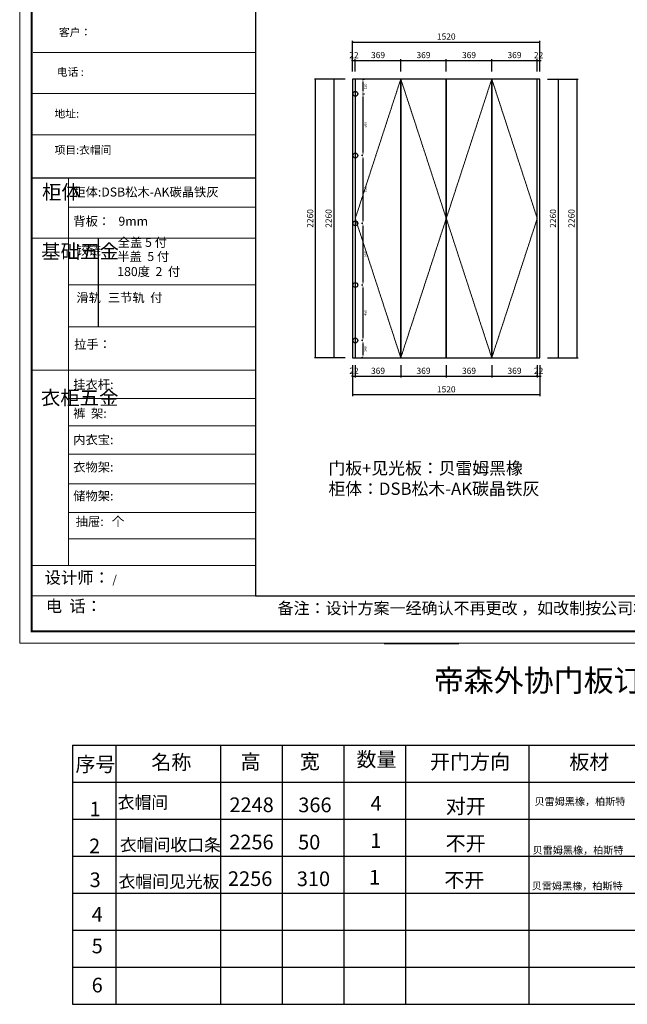
# Model space of a CAD drawing. Units: millimetres. Extents: x 332679 to 353629, y -127342 to -113471.
# Drawn here: x 343113 to 348041, y -127342 to -119360 of the extents above; entities that cross this region are included whole.
import ezdxf

# ---------------------------------------------------------------- set-up
doc = ezdxf.new("R2010")
doc.units = ezdxf.units.MM
doc.linetypes.add('HIDDEN', pattern=[0.375, 0.25, -0.125])
doc.layers.add('01', color=7, linetype='Continuous')
doc.layers.add('开门方向线', color=252, linetype='HIDDEN', lineweight=5)
doc.layers.add('轮廓线', color=7, linetype='Continuous', lineweight=25)
doc.styles.get("Standard").update_dxf_attribs({"font": 'arial.ttf'})
doc.styles.add('图栏文字', font='txt', dxfattribs={"height": 75})
doc.styles.add('宋体', font='txt')
doc.styles.add('宋字', font='txt', dxfattribs={"height": 80})
doc.dimstyles.new('ISO-25', dxfattribs={"dimtxt": 50, "dimasz": 30, "dimexe": 1.25, "dimexo": 0.625, "dimtad": 1, "dimtxsty": 'Standard', "dimcen": 2.5, "dimse1": 1, "dimse2": 1, "dimclrd": 3, "dimclrt": 3, "dimadec": 0, "dimazin": 0, "dimtfac": 1, "dimtmove": 0, "dimatfit": 3, "dimfxl": 1, "dimarcsym": 0})
doc.dimstyles.new('杨威', dxfattribs={"dimscale": 2, "dimtxt": 10, "dimasz": 12, "dimexe": 6, "dimexo": 13, "dimgap": 5, "dimtad": 2, "dimdec": 0, "dimdsep": 46, "dimtxsty": '宋体', "dimcen": 0.09, "dimclrd": 1, "dimclre": 1, "dimclrt": 1, "dimadec": 0, "dimazin": 0, "dimtfac": 1, "dimtdec": 0, "dimtix": 1, "dimtmove": 1, "dimatfit": 0, "dimfxl": 20, "dimfxlon": 1, "dimtolj": 2, "dimarcsym": 0})

# ---------------------------------------------------------------- blocks, each defined once
blk = doc.blocks.new('_ArchTick')
at = {"color": 0, "linetype": 'ByBlock', "const_width": 0.15}
blk.add_lwpolyline([(-0.5, -0.5), (0.5, 0.5)], dxfattribs=at)
blk = doc.blocks.new('*D14')
at = {"color": 33, "lineweight": -2, "transparency": 16777216}
for p, q in [((345753, -119840.8), (345653, -119840.8)), ((345663, -122100.8), (345663, -119840.8)), ((345753, -122100.8), (345653, -122100.8))]:
    blk.add_line(p, q, dxfattribs=at)
at = {"layer": 'Defpoints', "color": 0, "transparency": 16777216}
for p in [(345663, -119840.8), (345813, -119840.8), (345813, -122100.8)]:
    blk.add_point(p, dxfattribs=at)
at = {"color": 33, "lineweight": -2, "transparency": 16777216, "xscale": 10, "yscale": 10, "zscale": 10}
for p, rotation in [((345663, -119840.8), 90), ((345663, -122100.8), 270)]:
    blk.add_blockref('_ArchTick', p, dxfattribs=dict(at, rotation=rotation))
at = {"color": 7, "transparency": 16777216, "insert": (345625, -120970.8), "char_height": 50, "attachment_point": 5, "rotation": 90}
blk.add_mtext('2260', dxfattribs=at)
blk = doc.blocks.new('_Dot')
at = {"lineweight": -2}
blk.add_line((-0.5, 0), (-1, 0), dxfattribs=at)
at = {"const_width": 0.5}
blk.add_lwpolyline([(-0.25, 0, 1), (0.25, 0, 1)], format="xyb", close=True, dxfattribs=at)
blk = doc.blocks.new('*D15')
at = {"color": 33, "lineweight": -2, "transparency": 16777216}
for p, q in [((345813, -119690.8), (345803, -119690.8)), ((345813, -119780.8), (345813, -119680.8)), ((345813, -119690.8), (345835, -119690.8)), ((345835, -119780.8), (345835, -119680.8)), ((345835, -119690.8), (345845, -119690.8))]:
    blk.add_line(p, q, dxfattribs=at)
at = {"layer": 'Defpoints', "color": 0, "transparency": 16777216}
for p in [(345835, -119690.8), (345813, -119840.8), (345835, -119840.8)]:
    blk.add_point(p, dxfattribs=at)
at = {"color": 33, "lineweight": -2, "transparency": 16777216, "xscale": 10, "yscale": 10, "zscale": 10}
blk.add_blockref('_ArchTick', (345813, -119690.8), dxfattribs=at)
at = {"color": 33, "lineweight": -2, "transparency": 16777216, "xscale": 10, "yscale": 10, "zscale": 10, "rotation": 180}
blk.add_blockref('_ArchTick', (345835, -119690.8), dxfattribs=at)
at = {"color": 7, "transparency": 16777216, "insert": (345824, -119653.2), "char_height": 50, "attachment_point": 5}
blk.add_mtext('22', dxfattribs=at)
blk = doc.blocks.new('*D16')
at = {"color": 33, "lineweight": -2, "transparency": 16777216}
for p, q in [((345835, -119780.8), (345835, -119680.8)), ((345835, -119690.8), (346204, -119690.8)), ((346204, -119780.8), (346204, -119680.8))]:
    blk.add_line(p, q, dxfattribs=at)
at = {"layer": 'Defpoints', "color": 0, "transparency": 16777216}
for p in [(346204, -119690.8), (345835, -119840.8), (346204, -119840.8)]:
    blk.add_point(p, dxfattribs=at)
at = {"color": 33, "lineweight": -2, "transparency": 16777216, "xscale": 10, "yscale": 10, "zscale": 10, "rotation": 180}
blk.add_blockref('_ArchTick', (345835, -119690.8), dxfattribs=at)
at = {"color": 33, "lineweight": -2, "transparency": 16777216, "xscale": 10, "yscale": 10, "zscale": 10}
blk.add_blockref('_ArchTick', (346204, -119690.8), dxfattribs=at)
at = {"color": 7, "transparency": 16777216, "insert": (346019.5, -119652.7), "char_height": 50, "attachment_point": 5}
blk.add_mtext('369', dxfattribs=at)
blk = doc.blocks.new('*D17')
at = {"color": 33, "lineweight": -2, "transparency": 16777216}
for p, q in [((346204, -119780.8), (346204, -119680.8)), ((346204, -119690.8), (346573, -119690.8)), ((346573, -119780.8), (346573, -119680.8))]:
    blk.add_line(p, q, dxfattribs=at)
at = {"layer": 'Defpoints', "color": 0, "transparency": 16777216}
for p in [(346573, -119690.8), (346204, -119840.8), (346573, -119840.8)]:
    blk.add_point(p, dxfattribs=at)
at = {"color": 33, "lineweight": -2, "transparency": 16777216, "xscale": 10, "yscale": 10, "zscale": 10, "rotation": 180}
blk.add_blockref('_ArchTick', (346204, -119690.8), dxfattribs=at)
at = {"color": 33, "lineweight": -2, "transparency": 16777216, "xscale": 10, "yscale": 10, "zscale": 10}
blk.add_blockref('_ArchTick', (346573, -119690.8), dxfattribs=at)
at = {"color": 7, "transparency": 16777216, "insert": (346388.5, -119652.7), "char_height": 50, "attachment_point": 5}
blk.add_mtext('369', dxfattribs=at)
blk = doc.blocks.new('*D18')
at = {"color": 33, "lineweight": -2, "transparency": 16777216}
for p, q in [((346573, -119780.8), (346573, -119680.8)), ((346573, -119690.8), (346942, -119690.8)), ((346942, -119780.8), (346942, -119680.8))]:
    blk.add_line(p, q, dxfattribs=at)
at = {"layer": 'Defpoints', "color": 0, "transparency": 16777216}
for p in [(346942, -119690.8), (346573, -119840.8), (346942, -119840.8)]:
    blk.add_point(p, dxfattribs=at)
at = {"color": 33, "lineweight": -2, "transparency": 16777216, "xscale": 10, "yscale": 10, "zscale": 10, "rotation": 180}
blk.add_blockref('_ArchTick', (346573, -119690.8), dxfattribs=at)
at = {"color": 33, "lineweight": -2, "transparency": 16777216, "xscale": 10, "yscale": 10, "zscale": 10}
blk.add_blockref('_ArchTick', (346942, -119690.8), dxfattribs=at)
at = {"color": 7, "transparency": 16777216, "insert": (346757.5, -119652.7), "char_height": 50, "attachment_point": 5}
blk.add_mtext('369', dxfattribs=at)
blk = doc.blocks.new('*D19')
at = {"color": 33, "lineweight": -2, "transparency": 16777216}
for p, q in [((346942, -119780.8), (346942, -119680.8)), ((346942, -119690.8), (347311, -119690.8)), ((347311, -119780.8), (347311, -119680.8))]:
    blk.add_line(p, q, dxfattribs=at)
at = {"layer": 'Defpoints', "color": 0, "transparency": 16777216}
for p in [(347311, -119690.8), (346942, -119840.8), (347311, -119840.8)]:
    blk.add_point(p, dxfattribs=at)
at = {"color": 33, "lineweight": -2, "transparency": 16777216, "xscale": 10, "yscale": 10, "zscale": 10, "rotation": 180}
blk.add_blockref('_ArchTick', (346942, -119690.8), dxfattribs=at)
at = {"color": 33, "lineweight": -2, "transparency": 16777216, "xscale": 10, "yscale": 10, "zscale": 10}
blk.add_blockref('_ArchTick', (347311, -119690.8), dxfattribs=at)
at = {"color": 7, "transparency": 16777216, "insert": (347126.5, -119652.7), "char_height": 50, "attachment_point": 5}
blk.add_mtext('369', dxfattribs=at)
blk = doc.blocks.new('*D20')
at = {"color": 33, "lineweight": -2, "transparency": 16777216}
for p, q in [((347311, -119690.8), (347301, -119690.8)), ((347311, -119780.8), (347311, -119680.8)), ((347311, -119690.8), (347333, -119690.8)), ((347333, -119780.8), (347333, -119680.8)), ((347333, -119690.8), (347343, -119690.8))]:
    blk.add_line(p, q, dxfattribs=at)
at = {"layer": 'Defpoints', "color": 0, "transparency": 16777216}
for p in [(347333, -119690.8), (347311, -119840.8), (347333, -119840.8)]:
    blk.add_point(p, dxfattribs=at)
at = {"color": 33, "lineweight": -2, "transparency": 16777216, "xscale": 10, "yscale": 10, "zscale": 10}
blk.add_blockref('_ArchTick', (347311, -119690.8), dxfattribs=at)
at = {"color": 33, "lineweight": -2, "transparency": 16777216, "xscale": 10, "yscale": 10, "zscale": 10, "rotation": 180}
blk.add_blockref('_ArchTick', (347333, -119690.8), dxfattribs=at)
at = {"color": 7, "transparency": 16777216, "insert": (347322, -119653.2), "char_height": 50, "attachment_point": 5}
blk.add_mtext('22', dxfattribs=at)
blk = doc.blocks.new('*D21')
at = {"color": 33, "lineweight": -2, "transparency": 16777216}
for p, q in [((347393, -119840.8), (347493, -119840.8)), ((347483, -122100.8), (347483, -119840.8)), ((347393, -122100.8), (347493, -122100.8))]:
    blk.add_line(p, q, dxfattribs=at)
at = {"layer": 'Defpoints', "color": 0, "transparency": 16777216}
for p in [(347333, -119840.8), (347483, -119840.8), (347333, -122100.8)]:
    blk.add_point(p, dxfattribs=at)
at = {"color": 33, "lineweight": -2, "transparency": 16777216, "xscale": 10, "yscale": 10, "zscale": 10}
for p, rotation in [((347483, -119840.8), 90), ((347483, -122100.8), 270)]:
    blk.add_blockref('_ArchTick', p, dxfattribs=dict(at, rotation=rotation))
at = {"color": 7, "transparency": 16777216, "insert": (347445, -120970.8), "char_height": 50, "attachment_point": 5, "rotation": 90}
blk.add_mtext('2260', dxfattribs=at)
blk = doc.blocks.new('*D22')
at = {"color": 33, "lineweight": -2, "transparency": 16777216}
for p, q in [((345813, -122160.8), (345813, -122260.8)), ((345835, -122160.8), (345835, -122260.8)), ((345813, -122250.8), (345803, -122250.8)), ((345813, -122250.8), (345835, -122250.8)), ((345835, -122250.8), (345845, -122250.8))]:
    blk.add_line(p, q, dxfattribs=at)
at = {"layer": 'Defpoints', "color": 0, "transparency": 16777216}
for p in [(345813, -122100.8), (345835, -122100.8), (345835, -122250.8)]:
    blk.add_point(p, dxfattribs=at)
at = {"color": 33, "lineweight": -2, "transparency": 16777216, "xscale": 10, "yscale": 10, "zscale": 10}
blk.add_blockref('_ArchTick', (345813, -122250.8), dxfattribs=at)
at = {"color": 33, "lineweight": -2, "transparency": 16777216, "xscale": 10, "yscale": 10, "zscale": 10, "rotation": 180}
blk.add_blockref('_ArchTick', (345835, -122250.8), dxfattribs=at)
at = {"color": 7, "transparency": 16777216, "insert": (345824, -122213.2), "char_height": 50, "attachment_point": 5}
blk.add_mtext('22', dxfattribs=at)
blk = doc.blocks.new('*D23')
at = {"color": 33, "lineweight": -2, "transparency": 16777216}
for p, q in [((345835, -122160.8), (345835, -122260.8)), ((346204, -122160.8), (346204, -122260.8)), ((345835, -122250.8), (346204, -122250.8))]:
    blk.add_line(p, q, dxfattribs=at)
at = {"layer": 'Defpoints', "color": 0, "transparency": 16777216}
for p in [(345835, -122100.8), (346204, -122100.8), (346204, -122250.8)]:
    blk.add_point(p, dxfattribs=at)
at = {"color": 33, "lineweight": -2, "transparency": 16777216, "xscale": 10, "yscale": 10, "zscale": 10, "rotation": 180}
blk.add_blockref('_ArchTick', (345835, -122250.8), dxfattribs=at)
at = {"color": 33, "lineweight": -2, "transparency": 16777216, "xscale": 10, "yscale": 10, "zscale": 10}
blk.add_blockref('_ArchTick', (346204, -122250.8), dxfattribs=at)
at = {"color": 7, "transparency": 16777216, "insert": (346019.5, -122212.7), "char_height": 50, "attachment_point": 5}
blk.add_mtext('369', dxfattribs=at)
blk = doc.blocks.new('*D24')
at = {"color": 33, "lineweight": -2, "transparency": 16777216}
for p, q in [((346204, -122160.8), (346204, -122260.8)), ((346573, -122160.8), (346573, -122260.8)), ((346204, -122250.8), (346573, -122250.8))]:
    blk.add_line(p, q, dxfattribs=at)
at = {"layer": 'Defpoints', "color": 0, "transparency": 16777216}
for p in [(346204, -122100.8), (346573, -122100.8), (346573, -122250.8)]:
    blk.add_point(p, dxfattribs=at)
at = {"color": 33, "lineweight": -2, "transparency": 16777216, "xscale": 10, "yscale": 10, "zscale": 10, "rotation": 180}
blk.add_blockref('_ArchTick', (346204, -122250.8), dxfattribs=at)
at = {"color": 33, "lineweight": -2, "transparency": 16777216, "xscale": 10, "yscale": 10, "zscale": 10}
blk.add_blockref('_ArchTick', (346573, -122250.8), dxfattribs=at)
at = {"color": 7, "transparency": 16777216, "insert": (346388.5, -122212.7), "char_height": 50, "attachment_point": 5}
blk.add_mtext('369', dxfattribs=at)
blk = doc.blocks.new('*D25')
at = {"color": 33, "lineweight": -2, "transparency": 16777216}
for p, q in [((346573, -122160.8), (346573, -122260.8)), ((346942, -122160.8), (346942, -122260.8)), ((346573, -122250.8), (346942, -122250.8))]:
    blk.add_line(p, q, dxfattribs=at)
at = {"layer": 'Defpoints', "color": 0, "transparency": 16777216}
for p in [(346573, -122100.8), (346942, -122100.8), (346942, -122250.8)]:
    blk.add_point(p, dxfattribs=at)
at = {"color": 33, "lineweight": -2, "transparency": 16777216, "xscale": 10, "yscale": 10, "zscale": 10, "rotation": 180}
blk.add_blockref('_ArchTick', (346573, -122250.8), dxfattribs=at)
at = {"color": 33, "lineweight": -2, "transparency": 16777216, "xscale": 10, "yscale": 10, "zscale": 10}
blk.add_blockref('_ArchTick', (346942, -122250.8), dxfattribs=at)
at = {"color": 7, "transparency": 16777216, "insert": (346757.5, -122212.7), "char_height": 50, "attachment_point": 5}
blk.add_mtext('369', dxfattribs=at)
blk = doc.blocks.new('*D26')
at = {"color": 33, "lineweight": -2, "transparency": 16777216}
for p, q in [((346942, -122160.8), (346942, -122260.8)), ((347311, -122160.8), (347311, -122260.8)), ((346942, -122250.8), (347311, -122250.8))]:
    blk.add_line(p, q, dxfattribs=at)
at = {"layer": 'Defpoints', "color": 0, "transparency": 16777216}
for p in [(346942, -122100.8), (347311, -122100.8), (347311, -122250.8)]:
    blk.add_point(p, dxfattribs=at)
at = {"color": 33, "lineweight": -2, "transparency": 16777216, "xscale": 10, "yscale": 10, "zscale": 10, "rotation": 180}
blk.add_blockref('_ArchTick', (346942, -122250.8), dxfattribs=at)
at = {"color": 33, "lineweight": -2, "transparency": 16777216, "xscale": 10, "yscale": 10, "zscale": 10}
blk.add_blockref('_ArchTick', (347311, -122250.8), dxfattribs=at)
at = {"color": 7, "transparency": 16777216, "insert": (347126.5, -122212.7), "char_height": 50, "attachment_point": 5}
blk.add_mtext('369', dxfattribs=at)
blk = doc.blocks.new('*D27')
at = {"color": 33, "lineweight": -2, "transparency": 16777216}
for p, q in [((347311, -122160.8), (347311, -122260.8)), ((347333, -122160.8), (347333, -122260.8)), ((347311, -122250.8), (347301, -122250.8)), ((347311, -122250.8), (347333, -122250.8)), ((347333, -122250.8), (347343, -122250.8))]:
    blk.add_line(p, q, dxfattribs=at)
at = {"layer": 'Defpoints', "color": 0, "transparency": 16777216}
for p in [(347311, -122100.8), (347333, -122100.8), (347333, -122250.8)]:
    blk.add_point(p, dxfattribs=at)
at = {"color": 33, "lineweight": -2, "transparency": 16777216, "xscale": 10, "yscale": 10, "zscale": 10}
blk.add_blockref('_ArchTick', (347311, -122250.8), dxfattribs=at)
at = {"color": 33, "lineweight": -2, "transparency": 16777216, "xscale": 10, "yscale": 10, "zscale": 10, "rotation": 180}
blk.add_blockref('_ArchTick', (347333, -122250.8), dxfattribs=at)
at = {"color": 7, "transparency": 16777216, "insert": (347322, -122213.2), "char_height": 50, "attachment_point": 5}
blk.add_mtext('22', dxfattribs=at)
blk = doc.blocks.new('*D28')
at = {"color": 33, "lineweight": -2, "transparency": 16777216}
for p, q in [((345753, -119840.8), (345503, -119840.8)), ((345513, -122100.8), (345513, -119840.8)), ((345753, -122100.8), (345503, -122100.8))]:
    blk.add_line(p, q, dxfattribs=at)
at = {"layer": 'Defpoints', "color": 0, "transparency": 16777216}
for p in [(345513, -119840.8), (345813, -119840.8), (345813, -122100.8)]:
    blk.add_point(p, dxfattribs=at)
at = {"color": 33, "lineweight": -2, "transparency": 16777216, "xscale": 10, "yscale": 10, "zscale": 10}
for p, rotation in [((345513, -119840.8), 90), ((345513, -122100.8), 270)]:
    blk.add_blockref('_ArchTick', p, dxfattribs=dict(at, rotation=rotation))
at = {"color": 7, "transparency": 16777216, "insert": (345475, -120970.8), "char_height": 50, "attachment_point": 5, "rotation": 90}
blk.add_mtext('2260', dxfattribs=at)
blk = doc.blocks.new('*D29')
at = {"color": 33, "lineweight": -2, "transparency": 16777216}
for p, q in [((345813, -119780.8), (345813, -119530.8)), ((345813, -119540.8), (347333, -119540.8)), ((347333, -119780.8), (347333, -119530.8))]:
    blk.add_line(p, q, dxfattribs=at)
at = {"layer": 'Defpoints', "color": 0, "transparency": 16777216}
for p in [(347333, -119540.8), (345813, -119840.8), (347333, -119840.8)]:
    blk.add_point(p, dxfattribs=at)
at = {"color": 33, "lineweight": -2, "transparency": 16777216, "xscale": 10, "yscale": 10, "zscale": 10, "rotation": 180}
blk.add_blockref('_ArchTick', (345813, -119540.8), dxfattribs=at)
at = {"color": 33, "lineweight": -2, "transparency": 16777216, "xscale": 10, "yscale": 10, "zscale": 10}
blk.add_blockref('_ArchTick', (347333, -119540.8), dxfattribs=at)
at = {"color": 7, "transparency": 16777216, "insert": (346573, -119502.8), "char_height": 50, "attachment_point": 5}
blk.add_mtext('1520', dxfattribs=at)
blk = doc.blocks.new('*D30')
at = {"color": 33, "lineweight": -2, "transparency": 16777216}
for p, q in [((347393, -119840.8), (347643, -119840.8)), ((347633, -119840.8), (347633, -122100.8)), ((347393, -122100.8), (347643, -122100.8))]:
    blk.add_line(p, q, dxfattribs=at)
at = {"layer": 'Defpoints', "color": 0, "transparency": 16777216}
for p in [(347333, -119840.8), (347333, -122100.8), (347633, -122100.8)]:
    blk.add_point(p, dxfattribs=at)
at = {"color": 33, "lineweight": -2, "transparency": 16777216, "xscale": 10, "yscale": 10, "zscale": 10}
for p, rotation in [((347633, -119840.8), 90), ((347633, -122100.8), 270)]:
    blk.add_blockref('_ArchTick', p, dxfattribs=dict(at, rotation=rotation))
at = {"color": 7, "transparency": 16777216, "insert": (347595, -120970.8), "char_height": 50, "attachment_point": 5, "rotation": 90}
blk.add_mtext('2260', dxfattribs=at)
blk = doc.blocks.new('*D31')
at = {"color": 33, "lineweight": -2, "transparency": 16777216}
for p, q in [((345813, -122160.8), (345813, -122410.8)), ((347333, -122160.8), (347333, -122410.8)), ((347333, -122400.8), (345813, -122400.8))]:
    blk.add_line(p, q, dxfattribs=at)
at = {"layer": 'Defpoints', "color": 0, "transparency": 16777216}
for p in [(345813, -122100.8), (347333, -122100.8), (345813, -122400.8)]:
    blk.add_point(p, dxfattribs=at)
at = {"color": 33, "lineweight": -2, "transparency": 16777216, "xscale": 10, "yscale": 10, "zscale": 10, "rotation": 180}
blk.add_blockref('_ArchTick', (345813, -122400.8), dxfattribs=at)
at = {"color": 33, "lineweight": -2, "transparency": 16777216, "xscale": 10, "yscale": 10, "zscale": 10}
blk.add_blockref('_ArchTick', (347333, -122400.8), dxfattribs=at)
at = {"color": 7, "transparency": 16777216, "insert": (346573, -122362.8), "char_height": 50, "attachment_point": 5}
blk.add_mtext('1520', dxfattribs=at)
blk = doc.blocks.new('*U34')
at = {"color": 7}
for p, q in [((369, 2260), (0, 2260)), ((0, 2260), (0, 0)), ((369, 0), (369, 2260)), ((0, 0), (369, 0))]:
    blk.add_line(p, q, dxfattribs=at)
blk = doc.blocks.new('*D89')
at = {"color": 1, "lineweight": -2, "transparency": 16777216}
for p, q in [((345894.6, -119840.8), (345909.1, -119840.8)), ((345897.1, -119864.8), (345897.1, -119936.8)), ((345894.6, -119960.8), (345909.1, -119960.8))]:
    blk.add_line(p, q, dxfattribs=at)
at = {"color": 1, "transparency": 16777216}
for points in [[(345893.1, -119864.8), (345901.1, -119864.8), (345897.1, -119840.8)], [(345893.1, -119936.8), (345901.1, -119936.8), (345897.1, -119960.8)]]:
    blk.add_solid(points, dxfattribs=at)
at = {"layer": 'Defpoints', "color": 0, "transparency": 16777216}
for p in [(345835, -119840.8), (345835, -119960.8), (345897.1, -119960.8)]:
    blk.add_point(p, dxfattribs=at)
at = {"color": 1, "transparency": 16777216, "insert": (345917.1, -119900.8), "char_height": 20, "attachment_point": 5, "rotation": 90, "style": '宋体'}
blk.add_mtext('\\A2;120', dxfattribs=at)
blk = doc.blocks.new('*D90')
at = {"color": 1, "lineweight": -2, "transparency": 16777216}
for p, q in [((345894.6, -119960.8), (345909.1, -119960.8)), ((345897.1, -119984.8), (345897.1, -120436.8)), ((345897.1, -120460.8), (345885.1, -120460.8))]:
    blk.add_line(p, q, dxfattribs=at)
at = {"color": 1, "transparency": 16777216}
for points in [[(345893.1, -119984.8), (345901.1, -119984.8), (345897.1, -119960.8)], [(345893.1, -120436.8), (345901.1, -120436.8), (345897.1, -120460.8)]]:
    blk.add_solid(points, dxfattribs=at)
at = {"layer": 'Defpoints', "color": 0, "transparency": 16777216}
for p in [(345835, -119960.8), (345897.1, -120460.8), (345897.1, -120460.8)]:
    blk.add_point(p, dxfattribs=at)
at = {"color": 1, "transparency": 16777216, "insert": (345917.1, -120210.8), "char_height": 20, "attachment_point": 5, "rotation": 90, "style": '宋体'}
blk.add_mtext('\\A2;500', dxfattribs=at)
blk = doc.blocks.new('*D91')
at = {"color": 1, "lineweight": -2, "transparency": 16777216}
for p, q in [((345897.1, -120460.8), (345885.1, -120460.8)), ((345897.1, -120484.8), (345897.1, -120986.8)), ((345897.1, -121010.8), (345885.1, -121010.8))]:
    blk.add_line(p, q, dxfattribs=at)
at = {"color": 1, "transparency": 16777216}
for points in [[(345893.1, -120484.8), (345901.1, -120484.8), (345897.1, -120460.8)], [(345893.1, -120986.8), (345901.1, -120986.8), (345897.1, -121010.8)]]:
    blk.add_solid(points, dxfattribs=at)
at = {"layer": 'Defpoints', "color": 0, "transparency": 16777216}
for p in [(345897.1, -120460.8), (345897.1, -121010.8), (345897.1, -121010.8)]:
    blk.add_point(p, dxfattribs=at)
at = {"color": 1, "transparency": 16777216, "insert": (345917.1, -120735.8), "char_height": 20, "attachment_point": 5, "rotation": 90, "style": '宋体'}
blk.add_mtext('\\A2;550', dxfattribs=at)
blk = doc.blocks.new('*D92')
at = {"color": 1, "lineweight": -2, "transparency": 16777216}
for p, q in [((345897.1, -121010.8), (345885.1, -121010.8)), ((345897.1, -121034.8), (345897.1, -121486.8)), ((345897.1, -121510.8), (345885.1, -121510.8))]:
    blk.add_line(p, q, dxfattribs=at)
at = {"color": 1, "transparency": 16777216}
for points in [[(345893.1, -121034.8), (345901.1, -121034.8), (345897.1, -121010.8)], [(345893.1, -121486.8), (345901.1, -121486.8), (345897.1, -121510.8)]]:
    blk.add_solid(points, dxfattribs=at)
at = {"layer": 'Defpoints', "color": 0, "transparency": 16777216}
for p in [(345897.1, -121010.8), (345897.1, -121510.8), (345897.1, -121510.8)]:
    blk.add_point(p, dxfattribs=at)
at = {"color": 1, "transparency": 16777216, "insert": (345917.1, -121260.8), "char_height": 20, "attachment_point": 5, "rotation": 90, "style": '宋体'}
blk.add_mtext('\\A2;500', dxfattribs=at)
blk = doc.blocks.new('*D93')
at = {"color": 1, "lineweight": -2, "transparency": 16777216}
for p, q in [((345897.1, -121510.8), (345885.1, -121510.8)), ((345897.1, -121534.8), (345897.1, -121936.8)), ((345897.1, -121960.8), (345885.1, -121960.8))]:
    blk.add_line(p, q, dxfattribs=at)
at = {"color": 1, "transparency": 16777216}
for points in [[(345893.1, -121534.8), (345901.1, -121534.8), (345897.1, -121510.8)], [(345893.1, -121936.8), (345901.1, -121936.8), (345897.1, -121960.8)]]:
    blk.add_solid(points, dxfattribs=at)
at = {"layer": 'Defpoints', "color": 0, "transparency": 16777216}
for p in [(345897.1, -121510.8), (345897.1, -121960.8), (345897.1, -121960.8)]:
    blk.add_point(p, dxfattribs=at)
at = {"color": 1, "transparency": 16777216, "insert": (345917.1, -121735.8), "char_height": 20, "attachment_point": 5, "rotation": 90, "style": '宋体'}
blk.add_mtext('\\A2;450', dxfattribs=at)
blk = doc.blocks.new('*D94')
at = {"color": 1, "lineweight": -2, "transparency": 16777216}
for p, q in [((345897.1, -121960.8), (345885.1, -121960.8)), ((345897.1, -121984.8), (345897.1, -122076.8)), ((345897.1, -122100.8), (345885.1, -122100.8))]:
    blk.add_line(p, q, dxfattribs=at)
at = {"color": 1, "transparency": 16777216}
for points in [[(345893.1, -121984.8), (345901.1, -121984.8), (345897.1, -121960.8)], [(345893.1, -122076.8), (345901.1, -122076.8), (345897.1, -122100.8)]]:
    blk.add_solid(points, dxfattribs=at)
at = {"layer": 'Defpoints', "color": 0, "transparency": 16777216}
for p in [(345897.1, -121960.8), (345897.1, -122100.8), (345897.1, -122100.8)]:
    blk.add_point(p, dxfattribs=at)
at = {"color": 1, "transparency": 16777216, "insert": (345917.1, -122030.8), "char_height": 20, "attachment_point": 5, "rotation": 90, "style": '宋体'}
blk.add_mtext('\\A2;140', dxfattribs=at)

msp = doc.modelspace()

# ---------------------------------------------------------------- linework, layer by layer
for p, q in [((345025.51, -118037.475), (345025.51, -124029.482)), ((345813.04, -119840.791), (345813.04, -122100.791)), ((347333.04, -119840.791), (345813.04, -119840.791)), ((345835.04, -119840.791), (345835.04, -122100.791)), ((346204.04, -119840.791), (346204.04, -122100.791)), ((346573.04, -119840.791), (346573.04, -122100.791)), ((346942.04, -119840.791), (346942.04, -122100.791)), ((347311.04, -122100.791), (347311.04, -119840.791)), ((347333.04, -122100.791), (347333.04, -119840.791)), ((345813.04, -122100.791), (347333.04, -122100.791)), ((346069.594, -124417.07), (346674.218, -124417.07)), ((343542.019, -125242.356), (351560.376, -125242.356)), ((343542.019, -125242.356), (343542.019, -127342.356)), ((343892.019, -125242.356), (343892.019, -125857.665)), ((344742.019, -125242.356), (344742.019, -125857.665)), ((345242.019, -125242.356), (345242.019, -125857.665)), ((345742.019, -125242.356), (345742.019, -125842.356)), ((346242.019, -125242.356), (346242.019, -125842.356)), ((347242.019, -125242.356), (347242.019, -125842.356)), ((343542.019, -125542.356), (351560.376, -125542.356)), ((343542.019, -125842.356), (351560.376, -125842.356)), ((343542.019, -125842.356), (351560.376, -125842.356)), ((343892.019, -125842.356), (343892.019, -127342.356)), ((344742.019, -125842.356), (344742.019, -127342.356)), ((345242.019, -125842.356), (345242.019, -127342.356)), ((345742.019, -125842.356), (345742.019, -127342.356)), ((346242.019, -125842.356), (346242.019, -127342.356)), ((347242.019, -125842.356), (347242.019, -127342.356)), ((343542.019, -126142.356), (351560.376, -126142.356)), ((343542.019, -126442.356), (351560.376, -126442.356)), ((343542.019, -126742.356), (351560.376, -126742.356)), ((343542.019, -127042.356), (351560.376, -127042.356)), ((343542.019, -127342.356), (351560.376, -127342.356))]:
    msp.add_line(p, q)
at = {"color": 0, "linetype": 'ByBlock', "lineweight": 9}
for p, q in [((345025.51, -119625.204), (343220.861, -119625.204)), ((345025.51, -119959.109), (343210.543, -119959.109)), ((345025.51, -120293.013), (343210.543, -120293.013)), ((343509.183, -120645.286), (343509.183, -123784.973)), ((345025.51, -120878.931), (343509.183, -120878.931)), ((345025.51, -121130.398), (343210.543, -121130.398)), ((345025.51, -121509.201), (343509.183, -121509.201)), ((345025.51, -121849.27), (343509.183, -121849.27)), ((345025.51, -122201.843), (343210.543, -122201.843)), ((345025.51, -122430.98), (343509.183, -122430.98)), ((345025.51, -122651.92), (343509.183, -122651.92)), ((345025.51, -122883.096), (343509.183, -122883.096)), ((345025.51, -123121.256), (343509.183, -123121.256)), ((345025.51, -123355.393), (343509.183, -123355.393)), ((345025.51, -123569.073), (343509.183, -123569.073)), ((345025.51, -123785.953), (343210.543, -123785.953)), ((345025.51, -124029.482), (343210.543, -124029.482))]:
    msp.add_line(p, q, dxfattribs=at)
at = {"color": 0, "linetype": 'ByBlock', "ltscale": 3}
msp.add_line((343748.09, -121130.398), (343748.09, -121849.27), dxfattribs=at)
at = {"color": 0, "linetype": 'ByBlock'}
msp.add_line((345025.51, -124029.482), (353531.624, -124029.482), dxfattribs=at)
at = {"color": 0, "linetype": 'ByBlock', "lineweight": 9}
msp.add_lwpolyline([(353629.194, -124415.455), (343112.796, -124415.455), (343112.796, -117939.905), (353629.194, -117939.905)], close=True, dxfattribs=at)
msp.add_lwpolyline([(353629.194, -124415.455), (343112.796, -124415.455), (343112.796, -117939.905), (353629.194, -117939.905)], close=True, dxfattribs=at)
msp.add_lwpolyline([(353629.194, -124415.455), (343112.796, -124415.455), (343112.796, -117939.905), (353629.194, -117939.905)], close=True, dxfattribs=at)
at = {"color": 0, "linetype": 'ByBlock', "lineweight": 9, "const_width": 16.187}
msp.add_lwpolyline([(353531.624, -124317.885), (343210.543, -124317.885), (343210.543, -118037.475), (353531.624, -118037.475)], close=True, dxfattribs=at)
msp.add_lwpolyline([(353531.624, -124317.885), (343210.543, -124317.885), (343210.543, -118037.475), (353531.624, -118037.475)], close=True, dxfattribs=at)
msp.add_lwpolyline([(353531.624, -124317.885), (343210.543, -124317.885), (343210.543, -118037.475), (353531.624, -118037.475)], close=True, dxfattribs=at)
at = {"color": 1}
for centre in [(345835.04, -119960.791), (345835.04, -120460.791), (345835.04, -121010.791), (345835.04, -121510.791), (345835.04, -121960.791)]:
    msp.add_circle(centre, 20, dxfattribs=at)
at = {"layer": '01', "linetype": 'ByBlock'}
msp.add_line((345025.51, -120645.286), (343210.543, -120645.286), dxfattribs=at)
at = {"layer": '开门方向线'}
for points in [[(346204.04, -119840.791), (345835.04, -120970.791), (346204.04, -122100.791)], [(346204.04, -122100.791), (346573.04, -120970.791), (346204.04, -119840.791)], [(346942.04, -119840.791), (346573.04, -120970.791), (346942.04, -122100.791)], [(346942.04, -122100.791), (347311.04, -120970.791), (346942.04, -119840.791)]]:
    msp.add_lwpolyline(points, dxfattribs=at)

# ---------------------------------------------------------------- block references
for p in [(345835.04, -122100.791), (346204.04, -122100.791), (346573.04, -122100.791), (346942.04, -122100.791)]:
    msp.add_blockref('*U34', p)

# ---------------------------------------------------------------- texts
at = {"color": 0, "linetype": 'ByBlock', "lineweight": 9, "attachment_point": 1}
for s, insert, char_height, width in [('{\\fSimSun|b0|i0|c134|p54;客户： }', (343431.447, -119429.099), 63.92075, 1347.9162), ('{\\fSimSun|b0|i0|c134|p54;电话 : }', (343414.106, -119751.024), 63.92075, 1347.9162), ('{\\fSimSun|b0|i0|c134|p54;地址: }', (343395.567, -120089.166), 63.92075, 1347.9162), ('{\\fSimSun|b0|i0|c134|p54;项目:衣帽间}', (343396.23, -120383.989), 63.92075, 1347.9162), ('{\\fSimSun|b0|i0|c134|p54;柜体}', (343293.994, -120698.913), 115.42829, 78.90249), ('{\\fSimSun|b0|i0|c134|p54;柜体:DSB松木-AK碳晶铁灰}', (343547.661, -120720.103), 73.08729, 1523.96128), ('{\\fSimSun|b0|i0|c134|p54;背板：   9mm}', (343547.661, -120956.854), 73.08729, 827.58344), ('{\\fSimSun|b0|i0|c134|p54;^I基础五金}', (343287.711, -121180.394), 115.42829, 78.90249), ('{\\fSimSun|b0|i0|c134|p54;铰链}', (343572.824, -121192.598), 73.10458, 78.90249), ('{\\fSimSun|b0|i0|c134|p54;滑轨}', (343572.824, -121576.616), 73.10458, 78.90249), ('{\\fSimSun|b0|i0|c134|p54;拉手：}', (343554.531, -121954.499), 73.08729, 1095.82379), ('{\\fSimSun|b0|i0|c134|p54;挂衣杆: }', (343546.836, -122280.346), 73.08729, 827.58344), ('{\\fSimSun|b0|i0|c134|p54;^I衣柜五金}', (343284.826, -122366.9), 115.42829, 78.90249), ('{\\fSimSun|b0|i0|c134|p54;裤  架: }', (343546.836, -122514.569), 73.08729, 827.58344), ('{\\fSimSun|b0|i0|c134|p54;内衣宝: }', (343546.836, -122728.111), 73.08729, 827.58344), ('{\\fSimSun|b0|i0|c134|p54;衣物架: }', (343546.836, -122949.939), 73.08729, 1061.63104), ('{\\fSimSun|b0|i0|c134|p54;储物架:}', (343546.836, -123184.053), 73.08729, 827.58344), ('{\\fSimSun|b0|i0|c134|p54;抽屉:   个}', (343566.699, -123391.697), 73.08729, 827.58344), ('{\\fSimSun|b0|i0|c134|p54;设计师：\\H0.70212x; /\\H1.0104x; }', (343315.538, -123834.586), 96.84962, 1716.17592), ('{\\fSimSun|b0|i0|c134|p54;电  话：  }', (343324.888, -124065.152), 96.84962, 1616.34078), ('{\\fSimSun|b0|i0|c134|p54;备注：设计方案一经确认不再更改 ，如改制按公司相关规定收费}', (345204.148, -124083.45), 95.15051, 4886.24416)]:
    msp.add_mtext(s, dxfattribs=dict(at, insert=insert, char_height=char_height, width=width))
at = {"linetype": 'ByBlock', "lineweight": 9, "char_height": 73.10458, "width": 937.1991, "attachment_point": 1}
for s, insert in [('{\\fSimSun|b0|i0|c134|p54;全盖 5 付}', (343907.874, -121128.543)), ('{\\fSimSun|b0|i0|c134|p54;半盖  5 付\\P180度  2  付}', (343904.129, -121243.082)), ('{\\fSimSun|b0|i0|c134|p54;三节轨  付}', (343827.594, -121576.616))]:
    msp.add_mtext(s, dxfattribs=dict(at, insert=insert))
at = {"color": 0, "linetype": 'ByBlock', "lineweight": -3, "ltscale": 2, "attachment_point": 1, "style": '宋字'}
for s, insert, char_height, width in [('帝森外协门板订单表', (346471.596, -124628.45), 178.2185, 2690.85228), ('序号', (343565.125, -125336.792), 118.8123, 1946.70034), ('名称', (344180.88, -125319.968), 118.8123, 1946.70034), ('高', (344904.207, -125316.792), 118.812, 1946.70034), ('宽', (345384.854, -125314.295), 118.812, 1946.70034), ('数量', (345844.79, -125296.792), 118.8123, 1946.70034), ('开门方向', (346441.747, -125316.17), 118.8123, 1946.70034), ('板材', (347571.076, -125318.357), 118.8123, 1946.70034), ('衣帽间', (343907.598, -125655.743), 100, 1946.70034), ('1', (343680.149, -125699.248), 118.812, 1946.70034), ('2248', (344814.115, -125665.18), 118.8123, 1946.70034), ('366', (345372.71, -125666.192), 118.8123, 1946.70034), ('4', (345958.711, -125653.806), 118.812, 1946.70034), ('对开', (346568.767, -125677.548), 118.8123, 1946.70034), ('贝雷姆黑橡，柏斯特', (347289.04, -125667.639), 60, 1946.70034), ('2256', (344812.636, -125967.136), 118.8123, 1946.70034), ('50', (345371.231, -125968.148), 118.8123, 1946.70034), ('1', (345957.232, -125955.762), 118.812, 1946.70034), ('2', (343675.561, -125998.822), 118.812, 1946.70034), ('衣帽间收口条', (343925.248, -125999.616), 100, 1946.70034), ('不开', (346567.288, -125979.504), 118.8123, 1946.70034), ('贝雷姆黑橡，柏斯特', (347273.623, -126062.58), 60, 1946.70034), ('3', (343680.149, -126273.465), 118.812, 1946.70034), ('衣帽间见光板', (343914.768, -126296.681), 100, 1946.70034), ('2256', (344802.156, -126264.202), 118.8123, 1946.70034), ('310', (345360.751, -126265.214), 118.8123, 1946.70034), ('1', (345946.751, -126252.828), 118.812, 1946.70034), ('不开', (346556.808, -126276.57), 118.8123, 1946.70034), ('贝雷姆黑橡，柏斯特', (347266.85, -126352.813), 60, 1946.70034), ('4', (343696.791, -126554.682), 118.812, 1946.70034), ('5', (343696.791, -126810.034), 118.812, 1946.70034), ('6', (343696.791, -127126.971), 118.812, 1946.70034)]:
    msp.add_mtext(s, dxfattribs=dict(at, insert=insert, char_height=char_height, width=width))
at = {"layer": '轮廓线', "insert": (345617.056, -122945.582), "char_height": 100, "attachment_point": 1, "style": '图栏文字'}
msp.add_mtext_dynamic_manual_height_columns('{\\fMicrosoft YaHei|b0|i0|c134|p34;\\C2;门板+见光板：贝雷姆黑橡\\P柜体：DSB松木-AK碳晶铁灰}', width=2247.96851, gutter_width=375, heights=[0], dxfattribs=at)

# ---------------------------------------------------------------- dimensions: what is measured, and where the dimension line sits
for p1, p2, picture, middle in [((345813.04, -119840.791), (347333.04, -119840.791), '*D29', (346573.04, -119502.762)), ((345813.04, -122100.791), (345813.04, -119840.791), '*D28', (345475.012, -120970.791)), ((347333.04, -119840.791), (347333.04, -122100.791), '*D30', (347595.012, -120970.791)), ((347333.04, -122100.791), (345813.04, -122100.791), '*D31', (346573.04, -122362.762))]:
    dim = msp.add_aligned_dim(p1=p1, p2=p2, distance=300, dimstyle='ISO-25', override={"dimscale": 20, "dimtxt": 2.5, "dimasz": 0.5, "dimexe": 0.5, "dimexo": 3, "dimblk": 'ArchTick', "dimcen": 0, "dimse1": 0, "dimse2": 0, "dimclrd": 33, "dimclre": 33, "dimclrt": 7, "dimtix": 1, "dimtmove": 1, "dimldrblk": 'Dot', "dimfxl": 40, "dimfxlon": 1, "dimarcsym": 1})
    dim.commit()
    dim.dimension.update_dxf_attribs({"geometry": picture, "text_midpoint": middle})
for base, p1, p2, picture, middle in [((345835.04, -119690.791), (345813.04, -119840.791), (345835.04, -119840.791), '*D15', (345824.04, -119653.188)), ((346204.04, -119690.791), (345835.04, -119840.791), (346204.04, -119840.791), '*D16', (346019.54, -119652.745)), ((346573.04, -119690.791), (346204.04, -119840.791), (346573.04, -119840.791), '*D17', (346388.54, -119652.745)), ((346942.04, -119690.791), (346573.04, -119840.791), (346942.04, -119840.791), '*D18', (346757.54, -119652.745)), ((347311.04, -119690.791), (346942.04, -119840.791), (347311.04, -119840.791), '*D19', (347126.54, -119652.745)), ((347333.04, -119690.791), (347311.04, -119840.791), (347333.04, -119840.791), '*D20', (347322.04, -119653.188)), ((345835.04, -122250.791), (345813.04, -122100.791), (345835.04, -122100.791), '*D22', (345824.04, -122213.188)), ((346204.04, -122250.791), (345835.04, -122100.791), (346204.04, -122100.791), '*D23', (346019.54, -122212.745)), ((346573.04, -122250.791), (346204.04, -122100.791), (346573.04, -122100.791), '*D24', (346388.54, -122212.745)), ((346942.04, -122250.791), (346573.04, -122100.791), (346942.04, -122100.791), '*D25', (346757.54, -122212.745)), ((347311.04, -122250.791), (346942.04, -122100.791), (347311.04, -122100.791), '*D26', (347126.54, -122212.745)), ((347333.04, -122250.791), (347311.04, -122100.791), (347333.04, -122100.791), '*D27', (347322.04, -122213.188))]:
    dim = msp.add_linear_dim(base=base, p1=p1, p2=p2, dimstyle='ISO-25', override={"dimscale": 20, "dimtxt": 2.5, "dimasz": 0.5, "dimexe": 0.5, "dimexo": 3, "dimblk": 'ArchTick', "dimcen": 0, "dimse1": 0, "dimse2": 0, "dimclrd": 33, "dimclre": 33, "dimclrt": 7, "dimtix": 1, "dimtmove": 1, "dimldrblk": 'Dot', "dimfxl": 40, "dimfxlon": 1, "dimarcsym": 1})
    dim.commit()
    dim.dimension.update_dxf_attribs({"geometry": picture, "text_midpoint": middle})
for base, p1, p2, picture, middle in [((345663.04, -119840.791), (345813.04, -122100.791), (345813.04, -119840.791), '*D14', (345625.012, -120970.791)), ((347483.04, -119840.791), (347333.04, -122100.791), (347333.04, -119840.791), '*D21', (347445.012, -120970.791))]:
    dim = msp.add_linear_dim(base=base, p1=p1, p2=p2, angle=270, dimstyle='ISO-25', override={"dimscale": 20, "dimtxt": 2.5, "dimasz": 0.5, "dimexe": 0.5, "dimexo": 3, "dimblk": 'ArchTick', "dimcen": 0, "dimse1": 0, "dimse2": 0, "dimclrd": 33, "dimclre": 33, "dimclrt": 7, "dimtix": 1, "dimtmove": 1, "dimldrblk": 'Dot', "dimfxl": 40, "dimfxlon": 1, "dimarcsym": 1})
    dim.commit()
    dim.dimension.update_dxf_attribs({"geometry": picture, "text_midpoint": middle})
at = {"color": 1}
for base, p1, p2, picture, middle in [((345897.094, -119960.791), (345835.04, -119840.791), (345835.04, -119960.791), '*D89', (345917.094, -119900.791)), ((345897.094, -120460.791), (345835.04, -119960.791), (345897.094, -120460.791), '*D90', (345917.094, -120210.791)), ((345897.094, -121010.791), (345897.094, -120460.791), (345897.094, -121010.791), '*D91', (345917.094, -120735.791)), ((345897.094, -121510.791), (345897.094, -121010.791), (345897.094, -121510.791), '*D92', (345917.094, -121260.791)), ((345897.094, -121960.791), (345897.094, -121510.791), (345897.094, -121960.791), '*D93', (345917.094, -121735.791)), ((345897.094, -122100.791), (345897.094, -121960.791), (345897.094, -122100.791), '*D94', (345917.094, -122030.791))]:
    dim = msp.add_linear_dim(base=base, p1=p1, p2=p2, angle=90, dimstyle='杨威', override={"dimfxl": 1.25, "dimarcsym": 2}, dxfattribs=at)
    dim.commit()
    dim.dimension.update_dxf_attribs({"geometry": picture, "text_midpoint": middle})

doc.saveas('drawing.dxf')
